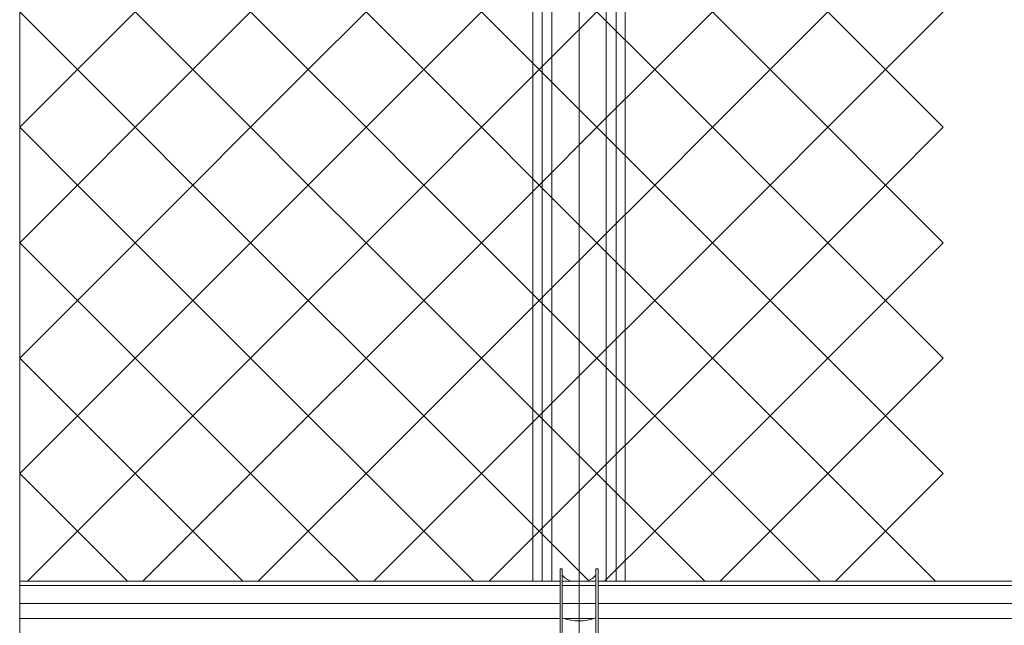
# Model space of a CAD drawing. Units: inches. Extents: x 85 to 875, y 0 to 560.
# Drawn here: x 149 to 203, y 301 to 335 of the extents above; entities that cross this region are included whole.
import ezdxf

# ---------------------------------------------------------------- set-up
doc = ezdxf.new("R2010")
doc.units = ezdxf.units.IN
doc.header["$MEASUREMENT"] = 0

# ---------------------------------------------------------------- blocks, each defined once
blk = doc.blocks.new('block 8')
at = {"lineweight": 0}
blk.add_lwpolyline([(180.091, 486.617), (180.091, 263.834)], dxfattribs=at)
blk = doc.blocks.new('block 19')
at = {"lineweight": 0}
blk.add_lwpolyline([(149.306, 288.207), (149.306, 389.694)], dxfattribs=at)
blk = doc.blocks.new('block 534')
at = {"lineweight": 0}
blk.add_lwpolyline([(149.306, 301.791), (179.043, 301.791)], dxfattribs=at)
blk = doc.blocks.new('block 535')
at = {"lineweight": 0}
blk.add_lwpolyline([(149.306, 302.629), (179.043, 302.629)], dxfattribs=at)
blk = doc.blocks.new('block 536')
at = {"lineweight": 0}
blk.add_lwpolyline([(149.306, 303.849), (179.043, 303.849)], dxfattribs=at)
blk = doc.blocks.new('block 537')
at = {"lineweight": 0}
blk.add_lwpolyline([(149.306, 303.614), (179.043, 303.614)], dxfattribs=at)
blk = doc.blocks.new('block 539')
at = {"lineweight": 0}
blk.add_lwpolyline([(180.361, 301.791), (180.909, 301.791)], dxfattribs=at)
blk = doc.blocks.new('block 540')
at = {"lineweight": 0}
blk.add_lwpolyline([(180.361, 302.629), (181.02, 302.629)], dxfattribs=at)
blk = doc.blocks.new('block 541')
at = {"lineweight": 0}
blk.add_lwpolyline([(180.361, 303.614), (181.02, 303.614)], dxfattribs=at)
blk = doc.blocks.new('block 542')
at = {"lineweight": 0}
blk.add_lwpolyline([(180.361, 303.849), (181.02, 303.849)], dxfattribs=at)
blk = doc.blocks.new('block 747')
at = {"lineweight": 0}
blk.add_lwpolyline([(179.163, 302.629), (181.02, 302.629)], dxfattribs=at)
blk = doc.blocks.new('block 748')
at = {"lineweight": 0}
blk.add_lwpolyline([(179.163, 303.614), (181.02, 303.614)], dxfattribs=at)
blk = doc.blocks.new('block 750')
at = {"lineweight": 0}
blk.add_lwpolyline([(181.14, 300.331), (181.14, 304.524)], dxfattribs=at)
blk = doc.blocks.new('block 751')
at = {"lineweight": 0}
blk.add_lwpolyline([(179.043, 300.331), (179.043, 304.524)], dxfattribs=at)
blk = doc.blocks.new('block 757')
at = {"lineweight": 0}
blk.add_lwpolyline([(179.043, 304.524), (179.163, 304.524)], dxfattribs=at)
blk = doc.blocks.new('block 758')
at = {"lineweight": 0}
blk.add_lwpolyline([(179.163, 300.331), (179.163, 304.524)], dxfattribs=at)
blk = doc.blocks.new('block 759')
at = {"lineweight": 0}
blk.add_lwpolyline([(181.02, 300.331), (181.02, 304.524)], dxfattribs=at)
blk = doc.blocks.new('block 760')
at = {"lineweight": 0}
blk.add_open_spline([(179.163, 301.828), (179.763, 301.614), (180.419, 301.614), (181.02, 301.828)], degree=3, dxfattribs=at)
blk = doc.blocks.new('block 766')
at = {"lineweight": 0}
blk.add_lwpolyline([(181.02, 304.524), (181.14, 304.524)], dxfattribs=at)
blk = doc.blocks.new('block 767')
at = {"lineweight": 0}
blk.add_open_spline([(179.163, 304.185), (179.299, 304.025), (179.479, 303.909), (179.679, 303.849)], degree=3, dxfattribs=at)
blk = doc.blocks.new('block 768')
at = {"lineweight": 0}
blk.add_open_spline([(180.503, 303.849), (180.704, 303.909), (180.883, 304.025), (181.02, 304.185)], degree=3, dxfattribs=at)
blk = doc.blocks.new('block 774')
at = {"lineweight": 0}
blk.add_lwpolyline([(179.274, 301.791), (180.909, 301.791)], dxfattribs=at)
blk = doc.blocks.new('block 775')
at = {"lineweight": 0}
blk.add_lwpolyline([(179.163, 302.629), (179.822, 302.629)], dxfattribs=at)
blk = doc.blocks.new('block 776')
at = {"lineweight": 0}
blk.add_lwpolyline([(179.163, 303.614), (179.822, 303.614)], dxfattribs=at)
blk = doc.blocks.new('block 777')
at = {"lineweight": 0}
blk.add_lwpolyline([(179.163, 303.849), (179.822, 303.849)], dxfattribs=at)
blk = doc.blocks.new('block 778')
at = {"lineweight": 0}
blk.add_lwpolyline([(179.163, 302.629), (179.822, 302.629)], dxfattribs=at)
blk = doc.blocks.new('block 779')
at = {"lineweight": 0}
blk.add_lwpolyline([(179.274, 301.791), (179.822, 301.791)], dxfattribs=at)
blk = doc.blocks.new('block 780')
at = {"lineweight": 0}
blk.add_lwpolyline([(181.14, 301.791), (328.811, 301.791)], dxfattribs=at)
blk = doc.blocks.new('block 781')
at = {"lineweight": 0}
blk.add_lwpolyline([(181.14, 302.629), (328.811, 302.629)], dxfattribs=at)
blk = doc.blocks.new('block 782')
at = {"lineweight": 0}
blk.add_lwpolyline([(181.14, 303.849), (328.811, 303.849)], dxfattribs=at)
blk = doc.blocks.new('block 783')
at = {"lineweight": 0}
blk.add_lwpolyline([(181.14, 303.614), (328.811, 303.614)], dxfattribs=at)
blk = doc.blocks.new('block 784')
at = {"lineweight": 0}
blk.add_lwpolyline([(179.822, 303.849), (180.361, 303.849)], dxfattribs=at)
blk = doc.blocks.new('block 2570')
at = {"color": 7, "lineweight": 13}
blk.add_lwpolyline([(149.306, 316.134), (152.483, 319.311)], dxfattribs=at)
blk = doc.blocks.new('block 2571')
at = {"color": 7, "lineweight": 13}
blk.add_lwpolyline([(152.483, 319.311), (155.66, 316.134)], dxfattribs=at)
blk = doc.blocks.new('block 2572')
at = {"color": 7, "lineweight": 13}
blk.add_lwpolyline([(155.66, 316.134), (152.483, 312.957)], dxfattribs=at)
blk = doc.blocks.new('block 2573')
at = {"color": 7, "lineweight": 13}
blk.add_lwpolyline([(152.483, 312.957), (149.306, 316.134)], dxfattribs=at)
blk = doc.blocks.new('block 2569')
for name in ['block 2570', 'block 2571', 'block 2573', 'block 2572']:
    blk.add_blockref(name, (0, 0))
blk = doc.blocks.new('block 2575')
at = {"color": 7, "lineweight": 13}
blk.add_lwpolyline([(149.306, 322.488), (152.483, 325.665)], dxfattribs=at)
blk = doc.blocks.new('block 2576')
at = {"color": 7, "lineweight": 13}
blk.add_lwpolyline([(152.483, 325.665), (155.66, 322.488)], dxfattribs=at)
blk = doc.blocks.new('block 2577')
at = {"color": 7, "lineweight": 13}
blk.add_lwpolyline([(155.66, 322.488), (152.483, 319.311)], dxfattribs=at)
blk = doc.blocks.new('block 2578')
at = {"color": 7, "lineweight": 13}
blk.add_lwpolyline([(152.483, 319.311), (149.306, 322.488)], dxfattribs=at)
blk = doc.blocks.new('block 2574')
for name in ['block 2575', 'block 2576', 'block 2578', 'block 2577']:
    blk.add_blockref(name, (0, 0))
blk = doc.blocks.new('block 2580')
at = {"color": 7, "lineweight": 13}
blk.add_lwpolyline([(155.66, 316.134), (158.837, 319.311)], dxfattribs=at)
blk = doc.blocks.new('block 2581')
at = {"color": 7, "lineweight": 13}
blk.add_lwpolyline([(158.837, 319.311), (162.014, 316.134)], dxfattribs=at)
blk = doc.blocks.new('block 2582')
at = {"color": 7, "lineweight": 13}
blk.add_lwpolyline([(162.014, 316.134), (158.837, 312.957)], dxfattribs=at)
blk = doc.blocks.new('block 2583')
at = {"color": 7, "lineweight": 13}
blk.add_lwpolyline([(158.837, 312.957), (155.66, 316.134)], dxfattribs=at)
blk = doc.blocks.new('block 2579')
for name in ['block 2580', 'block 2581', 'block 2583', 'block 2582']:
    blk.add_blockref(name, (0, 0))
blk = doc.blocks.new('block 2585')
at = {"color": 7, "lineweight": 13}
blk.add_lwpolyline([(155.66, 322.488), (158.837, 325.665)], dxfattribs=at)
blk = doc.blocks.new('block 2586')
at = {"color": 7, "lineweight": 13}
blk.add_lwpolyline([(158.837, 325.665), (162.014, 322.488)], dxfattribs=at)
blk = doc.blocks.new('block 2587')
at = {"color": 7, "lineweight": 13}
blk.add_lwpolyline([(162.014, 322.488), (158.837, 319.311)], dxfattribs=at)
blk = doc.blocks.new('block 2588')
at = {"color": 7, "lineweight": 13}
blk.add_lwpolyline([(158.837, 319.311), (155.66, 322.488)], dxfattribs=at)
blk = doc.blocks.new('block 2584')
for name in ['block 2585', 'block 2586', 'block 2588', 'block 2587']:
    blk.add_blockref(name, (0, 0))
blk = doc.blocks.new('block 2590')
at = {"color": 7, "lineweight": 13}
blk.add_lwpolyline([(162.014, 316.134), (165.191, 319.311)], dxfattribs=at)
blk = doc.blocks.new('block 2591')
at = {"color": 7, "lineweight": 13}
blk.add_lwpolyline([(165.191, 319.311), (168.368, 316.134)], dxfattribs=at)
blk = doc.blocks.new('block 2592')
at = {"color": 7, "lineweight": 13}
blk.add_lwpolyline([(168.368, 316.134), (165.191, 312.957)], dxfattribs=at)
blk = doc.blocks.new('block 2593')
at = {"color": 7, "lineweight": 13}
blk.add_lwpolyline([(165.191, 312.957), (162.014, 316.134)], dxfattribs=at)
blk = doc.blocks.new('block 2589')
for name in ['block 2590', 'block 2591', 'block 2593', 'block 2592']:
    blk.add_blockref(name, (0, 0))
blk = doc.blocks.new('block 2595')
at = {"color": 7, "lineweight": 13}
blk.add_lwpolyline([(162.014, 322.488), (165.191, 325.665)], dxfattribs=at)
blk = doc.blocks.new('block 2596')
at = {"color": 7, "lineweight": 13}
blk.add_lwpolyline([(165.191, 325.665), (168.368, 322.488)], dxfattribs=at)
blk = doc.blocks.new('block 2597')
at = {"color": 7, "lineweight": 13}
blk.add_lwpolyline([(168.368, 322.488), (165.191, 319.311)], dxfattribs=at)
blk = doc.blocks.new('block 2598')
at = {"color": 7, "lineweight": 13}
blk.add_lwpolyline([(165.191, 319.311), (162.014, 322.488)], dxfattribs=at)
blk = doc.blocks.new('block 2594')
for name in ['block 2595', 'block 2596', 'block 2598', 'block 2597']:
    blk.add_blockref(name, (0, 0))
blk = doc.blocks.new('block 2600')
at = {"color": 7, "lineweight": 13}
blk.add_lwpolyline([(168.368, 316.134), (171.545, 319.311)], dxfattribs=at)
blk = doc.blocks.new('block 2601')
at = {"color": 7, "lineweight": 13}
blk.add_lwpolyline([(171.545, 319.311), (174.722, 316.134)], dxfattribs=at)
blk = doc.blocks.new('block 2602')
at = {"color": 7, "lineweight": 13}
blk.add_lwpolyline([(174.722, 316.134), (171.545, 312.957)], dxfattribs=at)
blk = doc.blocks.new('block 2603')
at = {"color": 7, "lineweight": 13}
blk.add_lwpolyline([(171.545, 312.957), (168.368, 316.134)], dxfattribs=at)
blk = doc.blocks.new('block 2599')
for name in ['block 2600', 'block 2601', 'block 2603', 'block 2602']:
    blk.add_blockref(name, (0, 0))
blk = doc.blocks.new('block 2605')
at = {"color": 7, "lineweight": 13}
blk.add_lwpolyline([(168.368, 322.488), (171.545, 325.665)], dxfattribs=at)
blk = doc.blocks.new('block 2606')
at = {"color": 7, "lineweight": 13}
blk.add_lwpolyline([(171.545, 325.665), (174.722, 322.488)], dxfattribs=at)
blk = doc.blocks.new('block 2607')
at = {"color": 7, "lineweight": 13}
blk.add_lwpolyline([(174.722, 322.488), (171.545, 319.311)], dxfattribs=at)
blk = doc.blocks.new('block 2608')
at = {"color": 7, "lineweight": 13}
blk.add_lwpolyline([(171.545, 319.311), (168.368, 322.488)], dxfattribs=at)
blk = doc.blocks.new('block 2604')
for name in ['block 2605', 'block 2606', 'block 2608', 'block 2607']:
    blk.add_blockref(name, (0, 0))
blk = doc.blocks.new('block 2610')
at = {"color": 7, "lineweight": 13}
blk.add_lwpolyline([(174.722, 316.134), (177.899, 319.311)], dxfattribs=at)
blk = doc.blocks.new('block 2611')
at = {"color": 7, "lineweight": 13}
blk.add_lwpolyline([(177.899, 319.311), (181.076, 316.134)], dxfattribs=at)
blk = doc.blocks.new('block 2612')
at = {"color": 7, "lineweight": 13}
blk.add_lwpolyline([(181.076, 316.134), (177.899, 312.957)], dxfattribs=at)
blk = doc.blocks.new('block 2613')
at = {"color": 7, "lineweight": 13}
blk.add_lwpolyline([(177.899, 312.957), (174.722, 316.134)], dxfattribs=at)
blk = doc.blocks.new('block 2609')
for name in ['block 2610', 'block 2611', 'block 2613', 'block 2612']:
    blk.add_blockref(name, (0, 0))
blk = doc.blocks.new('block 2615')
at = {"color": 7, "lineweight": 13}
blk.add_lwpolyline([(174.722, 322.488), (177.899, 325.665)], dxfattribs=at)
blk = doc.blocks.new('block 2616')
at = {"color": 7, "lineweight": 13}
blk.add_lwpolyline([(177.899, 325.665), (181.076, 322.488)], dxfattribs=at)
blk = doc.blocks.new('block 2617')
at = {"color": 7, "lineweight": 13}
blk.add_lwpolyline([(181.076, 322.488), (177.899, 319.311)], dxfattribs=at)
blk = doc.blocks.new('block 2618')
at = {"color": 7, "lineweight": 13}
blk.add_lwpolyline([(177.899, 319.311), (174.722, 322.488)], dxfattribs=at)
blk = doc.blocks.new('block 2614')
for name in ['block 2615', 'block 2616', 'block 2618', 'block 2617']:
    blk.add_blockref(name, (0, 0))
blk = doc.blocks.new('block 2620')
at = {"color": 7, "lineweight": 13}
blk.add_lwpolyline([(181.076, 316.134), (184.253, 319.311)], dxfattribs=at)
blk = doc.blocks.new('block 2621')
at = {"color": 7, "lineweight": 13}
blk.add_lwpolyline([(184.253, 319.311), (187.431, 316.134)], dxfattribs=at)
blk = doc.blocks.new('block 2622')
at = {"color": 7, "lineweight": 13}
blk.add_lwpolyline([(187.431, 316.134), (184.253, 312.957)], dxfattribs=at)
blk = doc.blocks.new('block 2623')
at = {"color": 7, "lineweight": 13}
blk.add_lwpolyline([(184.253, 312.957), (181.076, 316.134)], dxfattribs=at)
blk = doc.blocks.new('block 2619')
for name in ['block 2620', 'block 2621', 'block 2623', 'block 2622']:
    blk.add_blockref(name, (0, 0))
blk = doc.blocks.new('block 2625')
at = {"color": 7, "lineweight": 13}
blk.add_lwpolyline([(181.076, 322.488), (184.253, 325.665)], dxfattribs=at)
blk = doc.blocks.new('block 2626')
at = {"color": 7, "lineweight": 13}
blk.add_lwpolyline([(184.253, 325.665), (187.431, 322.488)], dxfattribs=at)
blk = doc.blocks.new('block 2627')
at = {"color": 7, "lineweight": 13}
blk.add_lwpolyline([(187.431, 322.488), (184.253, 319.311)], dxfattribs=at)
blk = doc.blocks.new('block 2628')
at = {"color": 7, "lineweight": 13}
blk.add_lwpolyline([(184.253, 319.311), (181.076, 322.488)], dxfattribs=at)
blk = doc.blocks.new('block 2624')
for name in ['block 2625', 'block 2626', 'block 2628', 'block 2627']:
    blk.add_blockref(name, (0, 0))
blk = doc.blocks.new('block 2630')
at = {"color": 7, "lineweight": 13}
blk.add_lwpolyline([(187.431, 316.134), (190.607, 319.311)], dxfattribs=at)
blk = doc.blocks.new('block 2631')
at = {"color": 7, "lineweight": 13}
blk.add_lwpolyline([(190.607, 319.311), (193.785, 316.134)], dxfattribs=at)
blk = doc.blocks.new('block 2632')
at = {"color": 7, "lineweight": 13}
blk.add_lwpolyline([(193.785, 316.134), (190.607, 312.957)], dxfattribs=at)
blk = doc.blocks.new('block 2633')
at = {"color": 7, "lineweight": 13}
blk.add_lwpolyline([(190.607, 312.957), (187.431, 316.134)], dxfattribs=at)
blk = doc.blocks.new('block 2629')
for name in ['block 2630', 'block 2631', 'block 2633', 'block 2632']:
    blk.add_blockref(name, (0, 0))
blk = doc.blocks.new('block 2635')
at = {"color": 7, "lineweight": 13}
blk.add_lwpolyline([(187.431, 322.488), (190.607, 325.665)], dxfattribs=at)
blk = doc.blocks.new('block 2636')
at = {"color": 7, "lineweight": 13}
blk.add_lwpolyline([(190.607, 325.665), (193.785, 322.488)], dxfattribs=at)
blk = doc.blocks.new('block 2637')
at = {"color": 7, "lineweight": 13}
blk.add_lwpolyline([(193.785, 322.488), (190.607, 319.311)], dxfattribs=at)
blk = doc.blocks.new('block 2638')
at = {"color": 7, "lineweight": 13}
blk.add_lwpolyline([(190.607, 319.311), (187.431, 322.488)], dxfattribs=at)
blk = doc.blocks.new('block 2634')
for name in ['block 2635', 'block 2636', 'block 2638', 'block 2637']:
    blk.add_blockref(name, (0, 0))
blk = doc.blocks.new('block 2640')
at = {"color": 7, "lineweight": 13}
blk.add_lwpolyline([(193.785, 316.134), (196.962, 319.311)], dxfattribs=at)
blk = doc.blocks.new('block 2641')
at = {"color": 7, "lineweight": 13}
blk.add_lwpolyline([(196.962, 319.311), (200.139, 316.134)], dxfattribs=at)
blk = doc.blocks.new('block 2642')
at = {"color": 7, "lineweight": 13}
blk.add_lwpolyline([(200.139, 316.134), (196.962, 312.957)], dxfattribs=at)
blk = doc.blocks.new('block 2643')
at = {"color": 7, "lineweight": 13}
blk.add_lwpolyline([(196.962, 312.957), (193.785, 316.134)], dxfattribs=at)
blk = doc.blocks.new('block 2639')
for name in ['block 2640', 'block 2641', 'block 2643', 'block 2642']:
    blk.add_blockref(name, (0, 0))
blk = doc.blocks.new('block 2645')
at = {"color": 7, "lineweight": 13}
blk.add_lwpolyline([(193.785, 322.488), (196.962, 325.665)], dxfattribs=at)
blk = doc.blocks.new('block 2646')
at = {"color": 7, "lineweight": 13}
blk.add_lwpolyline([(196.962, 325.665), (200.139, 322.488)], dxfattribs=at)
blk = doc.blocks.new('block 2647')
at = {"color": 7, "lineweight": 13}
blk.add_lwpolyline([(200.139, 322.488), (196.962, 319.311)], dxfattribs=at)
blk = doc.blocks.new('block 2648')
at = {"color": 7, "lineweight": 13}
blk.add_lwpolyline([(196.962, 319.311), (193.785, 322.488)], dxfattribs=at)
blk = doc.blocks.new('block 2644')
for name in ['block 2645', 'block 2646', 'block 2648', 'block 2647']:
    blk.add_blockref(name, (0, 0))
blk = doc.blocks.new('block 2649')
at = {"lineweight": 0}
blk.add_lwpolyline([(149.729, 303.849), (152.483, 306.603)], dxfattribs=at)
blk = doc.blocks.new('block 2650')
at = {"lineweight": 0}
blk.add_lwpolyline([(152.483, 306.603), (155.236, 303.849)], dxfattribs=at)
blk = doc.blocks.new('block 2651')
at = {"lineweight": 0}
blk.add_lwpolyline([(162.438, 303.849), (165.191, 306.603)], dxfattribs=at)
blk = doc.blocks.new('block 2652')
at = {"lineweight": 0}
blk.add_lwpolyline([(165.191, 306.603), (167.944, 303.849)], dxfattribs=at)
blk = doc.blocks.new('block 2653')
at = {"lineweight": 0}
blk.add_lwpolyline([(156.083, 303.849), (158.837, 306.603)], dxfattribs=at)
blk = doc.blocks.new('block 2654')
at = {"lineweight": 0}
blk.add_lwpolyline([(158.837, 306.603), (161.59, 303.849)], dxfattribs=at)
blk = doc.blocks.new('block 2655')
at = {"lineweight": 0}
blk.add_lwpolyline([(175.146, 303.849), (177.899, 306.603)], dxfattribs=at)
blk = doc.blocks.new('block 2656')
at = {"lineweight": 0}
blk.add_lwpolyline([(177.899, 306.603), (180.653, 303.849)], dxfattribs=at)
blk = doc.blocks.new('block 2657')
at = {"lineweight": 0}
blk.add_lwpolyline([(168.792, 303.849), (171.545, 306.603)], dxfattribs=at)
blk = doc.blocks.new('block 2658')
at = {"lineweight": 0}
blk.add_lwpolyline([(171.545, 306.603), (174.299, 303.849)], dxfattribs=at)
blk = doc.blocks.new('block 2659')
at = {"lineweight": 0}
blk.add_lwpolyline([(194.208, 303.849), (196.962, 306.603)], dxfattribs=at)
blk = doc.blocks.new('block 2660')
at = {"lineweight": 0}
blk.add_lwpolyline([(196.962, 306.603), (199.715, 303.849)], dxfattribs=at)
blk = doc.blocks.new('block 2661')
at = {"lineweight": 0}
blk.add_lwpolyline([(187.854, 303.849), (190.607, 306.603)], dxfattribs=at)
blk = doc.blocks.new('block 2662')
at = {"lineweight": 0}
blk.add_lwpolyline([(190.607, 306.603), (193.361, 303.849)], dxfattribs=at)
blk = doc.blocks.new('block 2663')
at = {"lineweight": 0}
blk.add_lwpolyline([(181.5, 303.849), (184.253, 306.603)], dxfattribs=at)
blk = doc.blocks.new('block 2664')
at = {"lineweight": 0}
blk.add_lwpolyline([(184.253, 306.603), (187.007, 303.849)], dxfattribs=at)
blk = doc.blocks.new('block 2787')
at = {"color": 7, "lineweight": 13}
blk.add_lwpolyline([(149.306, 328.842), (152.483, 332.019)], dxfattribs=at)
blk = doc.blocks.new('block 2788')
at = {"color": 7, "lineweight": 13}
blk.add_lwpolyline([(152.483, 332.019), (155.66, 328.842)], dxfattribs=at)
blk = doc.blocks.new('block 2789')
at = {"color": 7, "lineweight": 13}
blk.add_lwpolyline([(155.66, 328.842), (152.483, 325.665)], dxfattribs=at)
blk = doc.blocks.new('block 2790')
at = {"color": 7, "lineweight": 13}
blk.add_lwpolyline([(152.483, 325.665), (149.306, 328.842)], dxfattribs=at)
blk = doc.blocks.new('block 2786')
for name in ['block 2787', 'block 2788', 'block 2790', 'block 2789']:
    blk.add_blockref(name, (0, 0))
blk = doc.blocks.new('block 2792')
at = {"color": 7, "lineweight": 13}
blk.add_lwpolyline([(149.306, 335.196), (152.483, 338.373)], dxfattribs=at)
blk = doc.blocks.new('block 2793')
at = {"color": 7, "lineweight": 13}
blk.add_lwpolyline([(152.483, 338.373), (155.66, 335.196)], dxfattribs=at)
blk = doc.blocks.new('block 2794')
at = {"color": 7, "lineweight": 13}
blk.add_lwpolyline([(155.66, 335.196), (152.483, 332.019)], dxfattribs=at)
blk = doc.blocks.new('block 2795')
at = {"color": 7, "lineweight": 13}
blk.add_lwpolyline([(152.483, 332.019), (149.306, 335.196)], dxfattribs=at)
blk = doc.blocks.new('block 2791')
for name in ['block 2792', 'block 2793', 'block 2795', 'block 2794']:
    blk.add_blockref(name, (0, 0))
blk = doc.blocks.new('block 2802')
at = {"color": 7, "lineweight": 13}
blk.add_lwpolyline([(155.66, 328.842), (158.837, 332.019)], dxfattribs=at)
blk = doc.blocks.new('block 2803')
at = {"color": 7, "lineweight": 13}
blk.add_lwpolyline([(158.837, 332.019), (162.014, 328.842)], dxfattribs=at)
blk = doc.blocks.new('block 2804')
at = {"color": 7, "lineweight": 13}
blk.add_lwpolyline([(162.014, 328.842), (158.837, 325.665)], dxfattribs=at)
blk = doc.blocks.new('block 2805')
at = {"color": 7, "lineweight": 13}
blk.add_lwpolyline([(158.837, 325.665), (155.66, 328.842)], dxfattribs=at)
blk = doc.blocks.new('block 2801')
for name in ['block 2802', 'block 2803', 'block 2805', 'block 2804']:
    blk.add_blockref(name, (0, 0))
blk = doc.blocks.new('block 2807')
at = {"color": 7, "lineweight": 13}
blk.add_lwpolyline([(155.66, 335.196), (158.837, 338.373)], dxfattribs=at)
blk = doc.blocks.new('block 2808')
at = {"color": 7, "lineweight": 13}
blk.add_lwpolyline([(158.837, 338.373), (162.014, 335.196)], dxfattribs=at)
blk = doc.blocks.new('block 2809')
at = {"color": 7, "lineweight": 13}
blk.add_lwpolyline([(162.014, 335.196), (158.837, 332.019)], dxfattribs=at)
blk = doc.blocks.new('block 2810')
at = {"color": 7, "lineweight": 13}
blk.add_lwpolyline([(158.837, 332.019), (155.66, 335.196)], dxfattribs=at)
blk = doc.blocks.new('block 2806')
for name in ['block 2807', 'block 2808', 'block 2810', 'block 2809']:
    blk.add_blockref(name, (0, 0))
blk = doc.blocks.new('block 2817')
at = {"color": 7, "lineweight": 13}
blk.add_lwpolyline([(162.014, 328.842), (165.191, 332.019)], dxfattribs=at)
blk = doc.blocks.new('block 2818')
at = {"color": 7, "lineweight": 13}
blk.add_lwpolyline([(165.191, 332.019), (168.368, 328.842)], dxfattribs=at)
blk = doc.blocks.new('block 2819')
at = {"color": 7, "lineweight": 13}
blk.add_lwpolyline([(168.368, 328.842), (165.191, 325.665)], dxfattribs=at)
blk = doc.blocks.new('block 2820')
at = {"color": 7, "lineweight": 13}
blk.add_lwpolyline([(165.191, 325.665), (162.014, 328.842)], dxfattribs=at)
blk = doc.blocks.new('block 2816')
for name in ['block 2817', 'block 2818', 'block 2820', 'block 2819']:
    blk.add_blockref(name, (0, 0))
blk = doc.blocks.new('block 2822')
at = {"color": 7, "lineweight": 13}
blk.add_lwpolyline([(162.014, 335.196), (165.191, 338.373)], dxfattribs=at)
blk = doc.blocks.new('block 2823')
at = {"color": 7, "lineweight": 13}
blk.add_lwpolyline([(165.191, 338.373), (168.368, 335.196)], dxfattribs=at)
blk = doc.blocks.new('block 2824')
at = {"color": 7, "lineweight": 13}
blk.add_lwpolyline([(168.368, 335.196), (165.191, 332.019)], dxfattribs=at)
blk = doc.blocks.new('block 2825')
at = {"color": 7, "lineweight": 13}
blk.add_lwpolyline([(165.191, 332.019), (162.014, 335.196)], dxfattribs=at)
blk = doc.blocks.new('block 2821')
for name in ['block 2822', 'block 2823', 'block 2825', 'block 2824']:
    blk.add_blockref(name, (0, 0))
blk = doc.blocks.new('block 2832')
at = {"color": 7, "lineweight": 13}
blk.add_lwpolyline([(168.368, 328.842), (171.545, 332.019)], dxfattribs=at)
blk = doc.blocks.new('block 2833')
at = {"color": 7, "lineweight": 13}
blk.add_lwpolyline([(171.545, 332.019), (174.722, 328.842)], dxfattribs=at)
blk = doc.blocks.new('block 2834')
at = {"color": 7, "lineweight": 13}
blk.add_lwpolyline([(174.722, 328.842), (171.545, 325.665)], dxfattribs=at)
blk = doc.blocks.new('block 2835')
at = {"color": 7, "lineweight": 13}
blk.add_lwpolyline([(171.545, 325.665), (168.368, 328.842)], dxfattribs=at)
blk = doc.blocks.new('block 2831')
for name in ['block 2832', 'block 2833', 'block 2835', 'block 2834']:
    blk.add_blockref(name, (0, 0))
blk = doc.blocks.new('block 2837')
at = {"color": 7, "lineweight": 13}
blk.add_lwpolyline([(168.368, 335.196), (171.545, 338.373)], dxfattribs=at)
blk = doc.blocks.new('block 2838')
at = {"color": 7, "lineweight": 13}
blk.add_lwpolyline([(171.545, 338.373), (174.722, 335.196)], dxfattribs=at)
blk = doc.blocks.new('block 2839')
at = {"color": 7, "lineweight": 13}
blk.add_lwpolyline([(174.722, 335.196), (171.545, 332.019)], dxfattribs=at)
blk = doc.blocks.new('block 2840')
at = {"color": 7, "lineweight": 13}
blk.add_lwpolyline([(171.545, 332.019), (168.368, 335.196)], dxfattribs=at)
blk = doc.blocks.new('block 2836')
for name in ['block 2837', 'block 2838', 'block 2840', 'block 2839']:
    blk.add_blockref(name, (0, 0))
blk = doc.blocks.new('block 2847')
at = {"color": 7, "lineweight": 13}
blk.add_lwpolyline([(174.722, 328.842), (177.899, 332.019)], dxfattribs=at)
blk = doc.blocks.new('block 2848')
at = {"color": 7, "lineweight": 13}
blk.add_lwpolyline([(177.899, 332.019), (181.076, 328.842)], dxfattribs=at)
blk = doc.blocks.new('block 2849')
at = {"color": 7, "lineweight": 13}
blk.add_lwpolyline([(181.076, 328.842), (177.899, 325.665)], dxfattribs=at)
blk = doc.blocks.new('block 2850')
at = {"color": 7, "lineweight": 13}
blk.add_lwpolyline([(177.899, 325.665), (174.722, 328.842)], dxfattribs=at)
blk = doc.blocks.new('block 2846')
for name in ['block 2847', 'block 2848', 'block 2850', 'block 2849']:
    blk.add_blockref(name, (0, 0))
blk = doc.blocks.new('block 2852')
at = {"color": 7, "lineweight": 13}
blk.add_lwpolyline([(174.722, 335.196), (177.899, 338.373)], dxfattribs=at)
blk = doc.blocks.new('block 2853')
at = {"color": 7, "lineweight": 13}
blk.add_lwpolyline([(177.899, 338.373), (181.076, 335.196)], dxfattribs=at)
blk = doc.blocks.new('block 2854')
at = {"color": 7, "lineweight": 13}
blk.add_lwpolyline([(181.076, 335.196), (177.899, 332.019)], dxfattribs=at)
blk = doc.blocks.new('block 2855')
at = {"color": 7, "lineweight": 13}
blk.add_lwpolyline([(177.899, 332.019), (174.722, 335.196)], dxfattribs=at)
blk = doc.blocks.new('block 2851')
for name in ['block 2852', 'block 2853', 'block 2855', 'block 2854']:
    blk.add_blockref(name, (0, 0))
blk = doc.blocks.new('block 2862')
at = {"color": 7, "lineweight": 13}
blk.add_lwpolyline([(181.076, 328.842), (184.253, 332.019)], dxfattribs=at)
blk = doc.blocks.new('block 2863')
at = {"color": 7, "lineweight": 13}
blk.add_lwpolyline([(184.253, 332.019), (187.431, 328.842)], dxfattribs=at)
blk = doc.blocks.new('block 2864')
at = {"color": 7, "lineweight": 13}
blk.add_lwpolyline([(187.431, 328.842), (184.253, 325.665)], dxfattribs=at)
blk = doc.blocks.new('block 2865')
at = {"color": 7, "lineweight": 13}
blk.add_lwpolyline([(184.253, 325.665), (181.076, 328.842)], dxfattribs=at)
blk = doc.blocks.new('block 2861')
for name in ['block 2862', 'block 2863', 'block 2865', 'block 2864']:
    blk.add_blockref(name, (0, 0))
blk = doc.blocks.new('block 2867')
at = {"color": 7, "lineweight": 13}
blk.add_lwpolyline([(181.076, 335.196), (184.253, 338.373)], dxfattribs=at)
blk = doc.blocks.new('block 2868')
at = {"color": 7, "lineweight": 13}
blk.add_lwpolyline([(184.253, 338.373), (187.431, 335.196)], dxfattribs=at)
blk = doc.blocks.new('block 2869')
at = {"color": 7, "lineweight": 13}
blk.add_lwpolyline([(187.431, 335.196), (184.253, 332.019)], dxfattribs=at)
blk = doc.blocks.new('block 2870')
at = {"color": 7, "lineweight": 13}
blk.add_lwpolyline([(184.253, 332.019), (181.076, 335.196)], dxfattribs=at)
blk = doc.blocks.new('block 2866')
for name in ['block 2867', 'block 2868', 'block 2870', 'block 2869']:
    blk.add_blockref(name, (0, 0))
blk = doc.blocks.new('block 2877')
at = {"color": 7, "lineweight": 13}
blk.add_lwpolyline([(187.431, 328.842), (190.607, 332.019)], dxfattribs=at)
blk = doc.blocks.new('block 2878')
at = {"color": 7, "lineweight": 13}
blk.add_lwpolyline([(190.607, 332.019), (193.785, 328.842)], dxfattribs=at)
blk = doc.blocks.new('block 2879')
at = {"color": 7, "lineweight": 13}
blk.add_lwpolyline([(193.785, 328.842), (190.607, 325.665)], dxfattribs=at)
blk = doc.blocks.new('block 2880')
at = {"color": 7, "lineweight": 13}
blk.add_lwpolyline([(190.607, 325.665), (187.431, 328.842)], dxfattribs=at)
blk = doc.blocks.new('block 2876')
for name in ['block 2877', 'block 2878', 'block 2880', 'block 2879']:
    blk.add_blockref(name, (0, 0))
blk = doc.blocks.new('block 2882')
at = {"color": 7, "lineweight": 13}
blk.add_lwpolyline([(187.431, 335.196), (190.607, 338.373)], dxfattribs=at)
blk = doc.blocks.new('block 2883')
at = {"color": 7, "lineweight": 13}
blk.add_lwpolyline([(190.607, 338.373), (193.785, 335.196)], dxfattribs=at)
blk = doc.blocks.new('block 2884')
at = {"color": 7, "lineweight": 13}
blk.add_lwpolyline([(193.785, 335.196), (190.607, 332.019)], dxfattribs=at)
blk = doc.blocks.new('block 2885')
at = {"color": 7, "lineweight": 13}
blk.add_lwpolyline([(190.607, 332.019), (187.431, 335.196)], dxfattribs=at)
blk = doc.blocks.new('block 2881')
for name in ['block 2882', 'block 2883', 'block 2885', 'block 2884']:
    blk.add_blockref(name, (0, 0))
blk = doc.blocks.new('block 2892')
at = {"color": 7, "lineweight": 13}
blk.add_lwpolyline([(193.785, 328.842), (196.962, 332.019)], dxfattribs=at)
blk = doc.blocks.new('block 2893')
at = {"color": 7, "lineweight": 13}
blk.add_lwpolyline([(196.962, 332.019), (200.139, 328.842)], dxfattribs=at)
blk = doc.blocks.new('block 2894')
at = {"color": 7, "lineweight": 13}
blk.add_lwpolyline([(200.139, 328.842), (196.962, 325.665)], dxfattribs=at)
blk = doc.blocks.new('block 2895')
at = {"color": 7, "lineweight": 13}
blk.add_lwpolyline([(196.962, 325.665), (193.785, 328.842)], dxfattribs=at)
blk = doc.blocks.new('block 2891')
for name in ['block 2892', 'block 2893', 'block 2895', 'block 2894']:
    blk.add_blockref(name, (0, 0))
blk = doc.blocks.new('block 2897')
at = {"color": 7, "lineweight": 13}
blk.add_lwpolyline([(193.785, 335.196), (196.962, 338.373)], dxfattribs=at)
blk = doc.blocks.new('block 2898')
at = {"color": 7, "lineweight": 13}
blk.add_lwpolyline([(196.962, 338.373), (200.139, 335.196)], dxfattribs=at)
blk = doc.blocks.new('block 2899')
at = {"color": 7, "lineweight": 13}
blk.add_lwpolyline([(200.139, 335.196), (196.962, 332.019)], dxfattribs=at)
blk = doc.blocks.new('block 2900')
at = {"color": 7, "lineweight": 13}
blk.add_lwpolyline([(196.962, 332.019), (193.785, 335.196)], dxfattribs=at)
blk = doc.blocks.new('block 2896')
for name in ['block 2897', 'block 2898', 'block 2900', 'block 2899']:
    blk.add_blockref(name, (0, 0))
blk = doc.blocks.new('block 2665')
for name in ['block 2791', 'block 2806', 'block 2821', 'block 2836', 'block 2851', 'block 2866', 'block 2881', 'block 2896', 'block 2786', 'block 2801', 'block 2816', 'block 2831', 'block 2846', 'block 2861', 'block 2876', 'block 2891']:
    blk.add_blockref(name, (0, 0))
blk = doc.blocks.new('block 2907')
at = {"color": 7, "lineweight": 13}
blk.add_lwpolyline([(149.306, 309.78), (152.483, 312.957)], dxfattribs=at)
blk = doc.blocks.new('block 2908')
at = {"color": 7, "lineweight": 13}
blk.add_lwpolyline([(152.483, 312.957), (155.66, 309.78)], dxfattribs=at)
blk = doc.blocks.new('block 2909')
at = {"color": 7, "lineweight": 13}
blk.add_lwpolyline([(155.66, 309.78), (152.483, 306.603)], dxfattribs=at)
blk = doc.blocks.new('block 2910')
at = {"color": 7, "lineweight": 13}
blk.add_lwpolyline([(152.483, 306.603), (149.306, 309.78)], dxfattribs=at)
blk = doc.blocks.new('block 2906')
for name in ['block 2907', 'block 2908', 'block 2910', 'block 2909']:
    blk.add_blockref(name, (0, 0))
blk = doc.blocks.new('block 2912')
at = {"color": 7, "lineweight": 13}
blk.add_lwpolyline([(155.66, 309.78), (158.837, 312.957)], dxfattribs=at)
blk = doc.blocks.new('block 2913')
at = {"color": 7, "lineweight": 13}
blk.add_lwpolyline([(158.837, 312.957), (162.014, 309.78)], dxfattribs=at)
blk = doc.blocks.new('block 2914')
at = {"color": 7, "lineweight": 13}
blk.add_lwpolyline([(162.014, 309.78), (158.837, 306.603)], dxfattribs=at)
blk = doc.blocks.new('block 2915')
at = {"color": 7, "lineweight": 13}
blk.add_lwpolyline([(158.837, 306.603), (155.66, 309.78)], dxfattribs=at)
blk = doc.blocks.new('block 2911')
for name in ['block 2912', 'block 2913', 'block 2915', 'block 2914']:
    blk.add_blockref(name, (0, 0))
blk = doc.blocks.new('block 2917')
at = {"color": 7, "lineweight": 13}
blk.add_lwpolyline([(162.014, 309.78), (165.191, 312.957)], dxfattribs=at)
blk = doc.blocks.new('block 2918')
at = {"color": 7, "lineweight": 13}
blk.add_lwpolyline([(165.191, 312.957), (168.368, 309.78)], dxfattribs=at)
blk = doc.blocks.new('block 2919')
at = {"color": 7, "lineweight": 13}
blk.add_lwpolyline([(168.368, 309.78), (165.191, 306.603)], dxfattribs=at)
blk = doc.blocks.new('block 2920')
at = {"color": 7, "lineweight": 13}
blk.add_lwpolyline([(165.191, 306.603), (162.014, 309.78)], dxfattribs=at)
blk = doc.blocks.new('block 2916')
for name in ['block 2917', 'block 2918', 'block 2920', 'block 2919']:
    blk.add_blockref(name, (0, 0))
blk = doc.blocks.new('block 2922')
at = {"color": 7, "lineweight": 13}
blk.add_lwpolyline([(168.368, 309.78), (171.545, 312.957)], dxfattribs=at)
blk = doc.blocks.new('block 2923')
at = {"color": 7, "lineweight": 13}
blk.add_lwpolyline([(171.545, 312.957), (174.722, 309.78)], dxfattribs=at)
blk = doc.blocks.new('block 2924')
at = {"color": 7, "lineweight": 13}
blk.add_lwpolyline([(174.722, 309.78), (171.545, 306.603)], dxfattribs=at)
blk = doc.blocks.new('block 2925')
at = {"color": 7, "lineweight": 13}
blk.add_lwpolyline([(171.545, 306.603), (168.368, 309.78)], dxfattribs=at)
blk = doc.blocks.new('block 2921')
for name in ['block 2922', 'block 2923', 'block 2925', 'block 2924']:
    blk.add_blockref(name, (0, 0))
blk = doc.blocks.new('block 2927')
at = {"color": 7, "lineweight": 13}
blk.add_lwpolyline([(174.722, 309.78), (177.899, 312.957)], dxfattribs=at)
blk = doc.blocks.new('block 2928')
at = {"color": 7, "lineweight": 13}
blk.add_lwpolyline([(177.899, 312.957), (181.076, 309.78)], dxfattribs=at)
blk = doc.blocks.new('block 2929')
at = {"color": 7, "lineweight": 13}
blk.add_lwpolyline([(181.076, 309.78), (177.899, 306.603)], dxfattribs=at)
blk = doc.blocks.new('block 2930')
at = {"color": 7, "lineweight": 13}
blk.add_lwpolyline([(177.899, 306.603), (174.722, 309.78)], dxfattribs=at)
blk = doc.blocks.new('block 2926')
for name in ['block 2927', 'block 2928', 'block 2930', 'block 2929']:
    blk.add_blockref(name, (0, 0))
blk = doc.blocks.new('block 2932')
at = {"color": 7, "lineweight": 13}
blk.add_lwpolyline([(181.076, 309.78), (184.253, 312.957)], dxfattribs=at)
blk = doc.blocks.new('block 2933')
at = {"color": 7, "lineweight": 13}
blk.add_lwpolyline([(184.253, 312.957), (187.431, 309.78)], dxfattribs=at)
blk = doc.blocks.new('block 2934')
at = {"color": 7, "lineweight": 13}
blk.add_lwpolyline([(187.431, 309.78), (184.253, 306.603)], dxfattribs=at)
blk = doc.blocks.new('block 2935')
at = {"color": 7, "lineweight": 13}
blk.add_lwpolyline([(184.253, 306.603), (181.076, 309.78)], dxfattribs=at)
blk = doc.blocks.new('block 2931')
for name in ['block 2932', 'block 2933', 'block 2935', 'block 2934']:
    blk.add_blockref(name, (0, 0))
blk = doc.blocks.new('block 2937')
at = {"color": 7, "lineweight": 13}
blk.add_lwpolyline([(187.431, 309.78), (190.607, 312.957)], dxfattribs=at)
blk = doc.blocks.new('block 2938')
at = {"color": 7, "lineweight": 13}
blk.add_lwpolyline([(190.607, 312.957), (193.785, 309.78)], dxfattribs=at)
blk = doc.blocks.new('block 2939')
at = {"color": 7, "lineweight": 13}
blk.add_lwpolyline([(193.785, 309.78), (190.607, 306.603)], dxfattribs=at)
blk = doc.blocks.new('block 2940')
at = {"color": 7, "lineweight": 13}
blk.add_lwpolyline([(190.607, 306.603), (187.431, 309.78)], dxfattribs=at)
blk = doc.blocks.new('block 2936')
for name in ['block 2937', 'block 2938', 'block 2940', 'block 2939']:
    blk.add_blockref(name, (0, 0))
blk = doc.blocks.new('block 2942')
at = {"color": 7, "lineweight": 13}
blk.add_lwpolyline([(193.785, 309.78), (196.962, 312.957)], dxfattribs=at)
blk = doc.blocks.new('block 2943')
at = {"color": 7, "lineweight": 13}
blk.add_lwpolyline([(196.962, 312.957), (200.139, 309.78)], dxfattribs=at)
blk = doc.blocks.new('block 2944')
at = {"color": 7, "lineweight": 13}
blk.add_lwpolyline([(200.139, 309.78), (196.962, 306.603)], dxfattribs=at)
blk = doc.blocks.new('block 2945')
at = {"color": 7, "lineweight": 13}
blk.add_lwpolyline([(196.962, 306.603), (193.785, 309.78)], dxfattribs=at)
blk = doc.blocks.new('block 2941')
for name in ['block 2942', 'block 2943', 'block 2945', 'block 2944']:
    blk.add_blockref(name, (0, 0))
blk = doc.blocks.new('block 4911')
at = {"lineweight": 0}
blk.add_lwpolyline([(182.637, 478.166), (182.637, 303.849)], dxfattribs=at)
blk = doc.blocks.new('block 4912')
at = {"lineweight": 0}
blk.add_lwpolyline([(182.128, 478.166), (182.128, 303.849)], dxfattribs=at)
blk = doc.blocks.new('block 4913')
at = {"lineweight": 0}
blk.add_lwpolyline([(181.589, 478.166), (181.589, 303.849)], dxfattribs=at)
blk = doc.blocks.new('block 4914')
at = {"lineweight": 0}
blk.add_lwpolyline([(178.594, 478.166), (178.594, 303.849)], dxfattribs=at)
blk = doc.blocks.new('block 4915')
at = {"lineweight": 0}
blk.add_lwpolyline([(178.055, 478.166), (178.055, 303.849)], dxfattribs=at)
blk = doc.blocks.new('block 4916')
at = {"lineweight": 0}
blk.add_lwpolyline([(177.545, 478.166), (177.545, 303.849)], dxfattribs=at)

msp = doc.modelspace()

# ---------------------------------------------------------------- block references
for name in ['block 8', 'block 4916', 'block 4915', 'block 4914', 'block 4913', 'block 4912', 'block 4911', 'block 19', 'block 2665', 'block 2574', 'block 2584', 'block 2594', 'block 2604', 'block 2614', 'block 2624', 'block 2634', 'block 2644', 'block 2569', 'block 2579', 'block 2589', 'block 2599', 'block 2609', 'block 2619', 'block 2629', 'block 2639', 'block 2906', 'block 2911', 'block 2916', 'block 2921', 'block 2926', 'block 2931', 'block 2936', 'block 2941', 'block 2649', 'block 2650', 'block 2653', 'block 2654', 'block 2651', 'block 2652', 'block 2657', 'block 2658', 'block 2655', 'block 2656', 'block 2663', 'block 2664', 'block 2661', 'block 2662', 'block 2659', 'block 2660', 'block 751', 'block 757', 'block 758', 'block 767', 'block 768', 'block 759', 'block 766', 'block 750', 'block 536', 'block 537', 'block 777', 'block 748', 'block 776', 'block 784', 'block 542', 'block 541', 'block 782', 'block 783', 'block 535', 'block 747', 'block 775', 'block 778', 'block 540', 'block 781', 'block 534', 'block 760', 'block 774', 'block 779', 'block 539', 'block 780']:
    msp.add_blockref(name, (0, 0))

doc.saveas('drawing.dxf')
